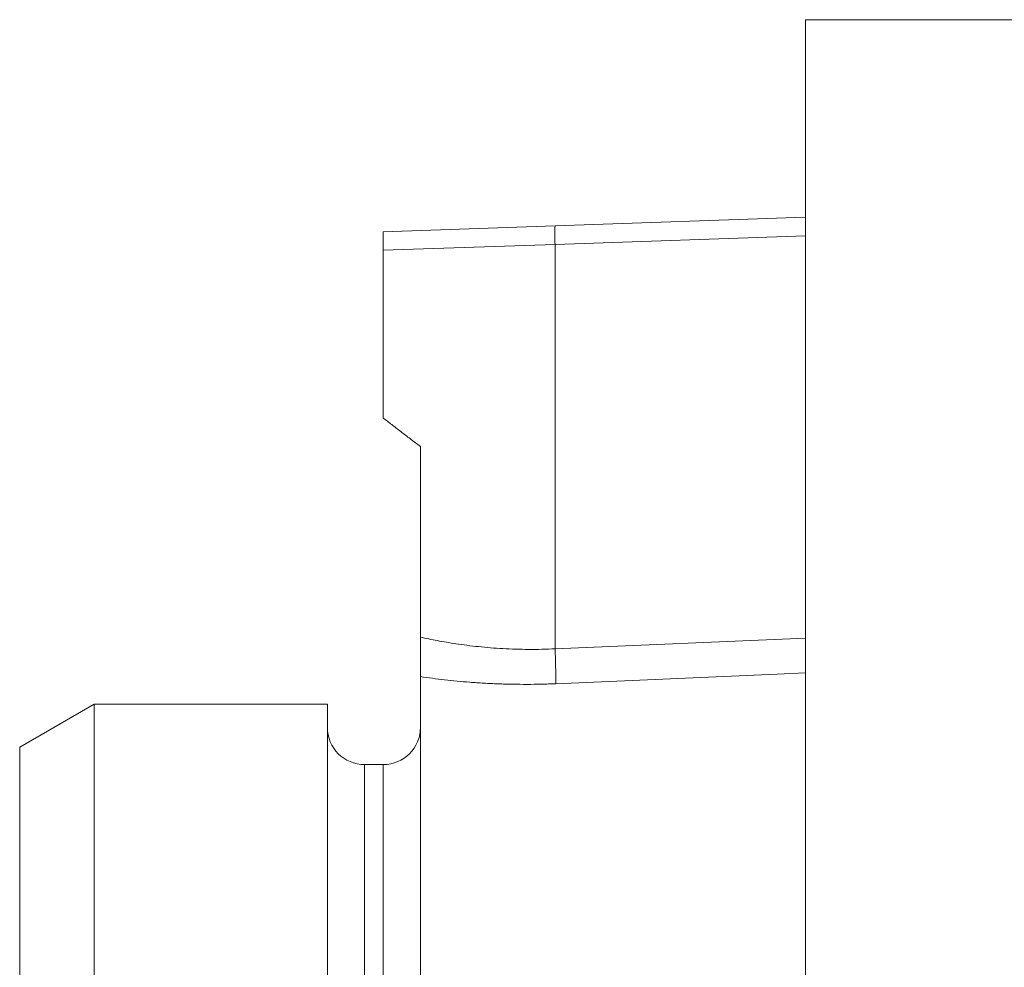
# Model space of a CAD drawing. Units: millimetres. Extents: x 110 to 912, y 118 to 760.
# Drawn here: x 533 to 559, y 476 to 501 of the extents above; entities that cross this region are included whole.
import ezdxf

# ---------------------------------------------------------------- set-up
doc = ezdxf.new("R2010")
doc.units = ezdxf.units.MM

msp = doc.modelspace()

# ---------------------------------------------------------------- linework, layer by layer
at = {"color": 7, "linetype": 'Continuous', "lineweight": 15}
for p, q in [((553.66, 501.228), (553.66, 474.228)), ((559.66, 501.228), (553.66, 501.228)), ((546.936, 495.692), (553.66, 495.927)), ((542.322, 495.531), (546.936, 495.692)), ((542.322, 495.041), (542.322, 490.535)), ((543.322, 489.768), (543.322, 484.648)), ((543.322, 448.046), (543.322, 483.589)), ((534.56, 482.853), (532.56, 481.699)), ((540.822, 482.853), (534.56, 482.853)), ((534.56, 482.853), (534.56, 449.603)), ((540.822, 449.603), (540.822, 482.853)), ((532.56, 450.758), (532.56, 481.699)), ((542.322, 481.228), (541.822, 481.228))]:
    msp.add_line(p, q, dxfattribs=at)
at = {"color": 8, "linetype": 'Continuous', "lineweight": 0}
for p, q in [((553.66, 495.423), (546.936, 495.188)), ((546.936, 495.188), (542.322, 495.041)), ((546.936, 484.337), (546.936, 495.188)), ((546.936, 484.337), (553.66, 484.623)), ((541.822, 481.228), (541.822, 451.228)), ((542.322, 451.228), (542.322, 481.228))]:
    msp.add_line(p, q, dxfattribs=at)
at = {"color": 8, "linetype": 'Continuous', "lineweight": 0, "flags": 128}
msp.add_lwpolyline([(553.66, 483.687), (552.9, 483.654), (546.953, 483.399)], dxfattribs=at)
at = {"color": 8, "linetype": 'Continuous', "lineweight": 0}
for centre, radius, start, end in [((550.549, 495.44), 3.622, 176.013, 183.987), ((532.346, 483.595), 14.609, 359.2339, 2.9134)]:
    msp.add_arc(centre, radius, start, end, dxfattribs=at)
at = {"color": 7, "linetype": 'Continuous', "lineweight": 15}
for centre, start, end in [((541.822, 482.228), 180, 270), ((542.322, 482.228), 270, 0)]:
    msp.add_arc(centre, 1, start, end, dxfattribs=at)
for points, knots in [([(542.322, 495.531), (542.322, 495.53), (542.322, 495.527), (542.322, 495.502), (542.322, 495.456), (542.322, 495.395), (542.322, 495.326), (542.322, 495.256), (542.322, 495.179), (542.322, 495.101), (542.322, 495.061), (542.322, 495.041)], [0, 0, 0, 0, 0.154107, 0.308488, 0.462051, 0.621297, 0.701729, 0.78201, 0.891001, 0.945519, 1, 1, 1, 1]), ([(542.322, 490.535), (542.397, 490.476), (542.547, 490.359), (542.792, 490.17), (543.049, 489.974), (543.231, 489.837), (543.322, 489.768)], [0, 0, 0, 0, 0.248328, 0.496668, 0.748329, 1, 1, 1, 1]), ([(543.322, 483.589), (543.322, 483.608), (543.322, 483.647), (543.322, 483.728), (543.322, 483.824), (543.322, 483.935), (543.322, 484.059), (543.322, 484.195), (543.322, 484.338), (543.322, 484.489), (543.322, 484.594), (543.322, 484.648)], [0, 0, 0, 0, 0.115639, 0.231665, 0.347276, 0.459063, 0.571247, 0.682838, 0.787469, 0.892001, 1, 1, 1, 1])]:
    msp.add_open_spline(points, degree=3, knots=knots, dxfattribs=at)
at = {"color": 8, "linetype": 'Continuous', "lineweight": 0}
for points, knots in [([(543.322, 484.648), (543.396, 484.632), (543.544, 484.6), (543.777, 484.555), (544.019, 484.512), (544.283, 484.469), (544.57, 484.429), (544.88, 484.393), (545.202, 484.363), (545.535, 484.34), (545.877, 484.325), (546.225, 484.319), (546.578, 484.322), (546.817, 484.332), (546.936, 484.337)], [0, 0, 0, 0, 0.072815, 0.14563, 0.219106, 0.29258, 0.378802, 0.465096, 0.551313, 0.640441, 0.729656, 0.81878, 0.909199, 1, 1, 1, 1]), ([(546.953, 483.399), (546.824, 483.395), (546.566, 483.385), (546.18, 483.381), (545.794, 483.384), (545.407, 483.394), (545.023, 483.413), (544.654, 483.438), (544.303, 483.469), (543.968, 483.504), (543.639, 483.544), (543.427, 483.574), (543.322, 483.589)], [0, 0, 0, 0, 0.100826, 0.20173, 0.302556, 0.406357, 0.510243, 0.614045, 0.710001, 0.805957, 0.902978, 1, 1, 1, 1])]:
    msp.add_open_spline(points, degree=3, knots=knots, dxfattribs=at)

doc.saveas('drawing.dxf')
